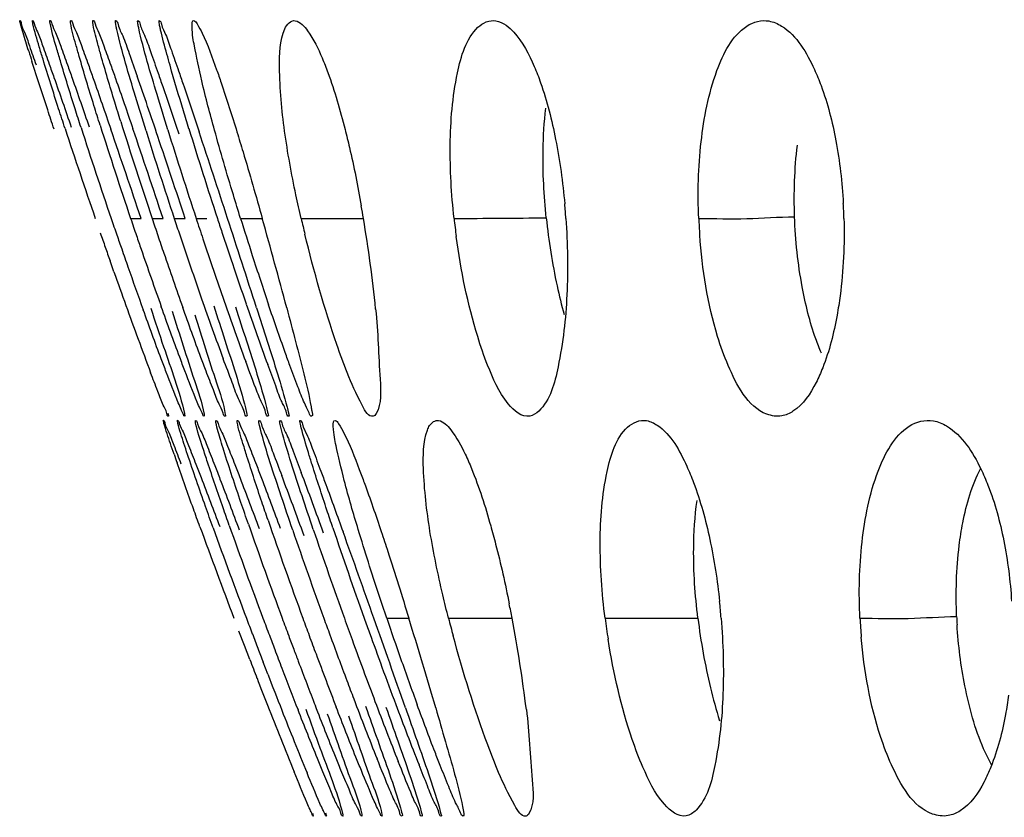
# Model space of a CAD drawing. Units: millimetres. Extents: x 47 to 717, y 205 to 506.
# Drawn here: x 57 to 61, y 269 to 272 of the extents above; entities that cross this region are included whole.
import ezdxf

# ---------------------------------------------------------------- set-up
doc = ezdxf.new("R2010")
doc.units = ezdxf.units.MM
doc.header["$LTSCALE"] = 46.255
doc.layers.add('IT83-BACK-MAINBODY_SOLIDLINE', color=7, linetype='CONTINUOUS')

msp = doc.modelspace()

# ---------------------------------------------------------------- linework, layer by layer
at = {"layer": 'IT83-BACK-MAINBODY_SOLIDLINE', "color": 7, "linetype": 'Continuous'}
for p, q in [((57.1145, 271.7249), (57.113, 271.7307)), ((57.504, 271.0369), (57.5409, 271.0369)), ((57.5799, 271.0369), (57.6186, 271.0369)), ((57.6583, 271.0369), (57.6969, 271.0369)), ((57.7358, 271.0369), (57.7732, 271.0369)), ((57.8929, 271.0369), (57.9696, 271.0369)), ((58.1071, 271.0369), (58.3275, 271.0369)), ((57.4449, 270.8477), (57.4312, 270.8868)), ((57.9598, 270.3049), (57.9578, 270.3146)), ((57.9632, 270.2913), (57.9598, 270.3049)), ((58.1075, 270.2962), (58.1044, 270.3093)), ((58.41, 269.6226), (58.4881, 269.6226)), ((58.6285, 269.6226), (58.8532, 269.6226)), ((59.1823, 269.6226), (59.5105, 269.6226)), ((57.9062, 269.5265), (57.887, 269.5766)), ((57.9255, 269.4762), (57.9062, 269.5265)), ((57.989, 269.4249), (57.9726, 269.4674))]:
    msp.add_line(p, q, dxfattribs=at)
for centre, radius, start, end in [((66.6343, 274.6108), 9.9484, 197.44565, 197.66605), ((38.4239, 264.8938), 20.2266, 18.54325, 19.1822), ((74.2524, 276.6187), 17.5821, 197.33389, 198.51003), ((79.3666, 278.6024), 23.2528, 198.16166, 198.98756), ((76.2738, 277.464), 19.9048, 197.86349, 198.83806), ((74.7786, 276.875), 18.2345, 197.58408, 198.67339), ((6.1724, 253.7961), 54.1846, 18.55325, 18.90576), ((10.299, 255.2964), 49.869, 18.39927, 18.7839), ((73.9229, 276.4433), 17.1397, 197.29887, 198.38699), ((75.1116, 276.7652), 18.2957, 197.21642, 198.24595), ((75.7917, 276.925), 18.9203, 197.12286, 198.13186), ((4.2129, 253.6004), 56.3971, 18.00937, 18.33756), ((7.8316, 254.5689), 52.5142, 18.27581, 18.60864), ((53.6226, 270.2499), 4.7703, 9.4955, 10.0369), ((56.6057, 270.8693), 2.4436, 3.9322, 5.1384), ((58.1807, 270.9888), 1.847, 1.4919, 3.1492), ((77.6717, 277.9384), 21.381, 198.83177, 198.99661), ((76.1325, 277.3298), 19.6627, 198.66546, 198.85271), ((75.3164, 276.9723), 18.7033, 198.50241, 198.69833), ((75.4042, 276.9265), 18.6978, 198.36017, 198.54907), ((75.9412, 277.0371), 19.1688, 198.24131, 198.46896), ((76.5126, 277.1595), 19.6784, 198.12757, 198.27668), ((-7.6259, 249.6753), 68.8695, 17.793553, 18.06978), ((70.1677, 274.854), 12.8546, 197.27437, 197.88618), ((35.5964, 264.7509), 23.2395, 14.88545, 15.69332), ((62.6839, 272.0943), 4.6973, 193.0095, 193.7107), ((53.3112, 270.199), 5.0858, 5.8396, 9.4819), ((61.1426, 271.3087), 2.5094, 186.2194, 187.6912), ((61.2076, 271.2701), 2.2454, 185.9196, 192.1344), ((61.4441, 271.1183), 1.9324, 182.4166, 184.151), ((80.6825, 279.0521), 24.6434, 199.10711, 199.2308), ((77.3972, 277.8433), 21.0904, 198.9949, 199.13826), ((75.9225, 277.2575), 19.4406, 198.85112, 199.00069), ((75.4469, 277.0163), 18.8411, 198.69796, 198.8987), ((74.7362, 276.6989), 17.992, 198.53873, 199.29832), ((75.8812, 277.0165), 19.1053, 198.46752, 198.81978), ((76.5993, 277.1879), 19.7697, 198.27596, 198.61595), ((80.0877, 278.8449), 24.0136, 199.23147, 199.35374), ((77.0206, 277.7129), 20.6919, 199.13905, 199.32457), ((74.5007, 276.764), 17.9356, 198.98879, 199.67802), ((74.0532, 276.5356), 17.3668, 198.88764, 199.55656), ((70.2656, 274.8834), 12.9568, 197.87668, 198.69054), ((75.6416, 277.2269), 19.2297, 199.31798, 199.79893), ((74.3609, 276.4973), 17.4988, 198.81649, 199.19433), ((74.9815, 276.6408), 18.0619, 198.60954, 199.08799), ((78.671, 278.3431), 22.5106, 199.44914, 199.76928), ((60.8551, 271.1939), 1.8847, 192.1235, 195.2826), ((69.5277, 274.8633), 12.4696, 199.24738, 200.2839), ((71.5767, 275.7726), 14.9649, 199.69468, 200.66666), ((69.5423, 274.8057), 12.3919, 199.13261, 200.17972), ((69.4868, 274.7243), 12.2425, 199.0217, 200.08558), ((66.4528, 273.2355), 9.3033, 199.02281, 199.22345), ((37.0655, 262.2297), 22.4108, 20.05276, 20.63492), ((37.8981, 262.5788), 21.577, 19.9018, 20.50905), ((76.8043, 276.6508), 20.101, 199.47027, 200.46559), ((75.7286, 276.1587), 18.8575, 199.20483, 200.27952), ((75.4278, 275.958), 18.4374, 198.95304, 200.09711), ((83.6005, 279.3842), 27.5204, 200.05725, 200.77521), ((79.0936, 277.5999), 22.6325, 199.7752, 200.63834), ((75.2051, 275.8004), 18.1044, 198.90671, 199.95185), ((76.4721, 276.1749), 19.3549, 198.80183, 199.78734), ((77.2012, 276.3601), 20.0375, 198.68069, 199.64824), ((-3.1181, 247.8714), 65.2166, 19.482744, 19.767487), ((54.1785, 268.7363), 4.758, 10.7366, 11.3548), ((57.2322, 269.4314), 2.3683, 4.6308, 6.0639), ((80.5864, 278.1598), 24.2269, 200.63307, 200.77289), ((78.3047, 277.208), 21.7014, 200.45862, 200.62883), ((76.9576, 276.6098), 20.1666, 200.27148, 200.45892), ((76.5886, 276.3798), 19.6724, 200.0893, 200.27844), ((76.8023, 276.3706), 19.8003, 199.92564, 200.10617), ((77.4055, 276.5089), 20.3463, 199.78266, 200.00829), ((78.0077, 276.6464), 20.8932, 199.64393, 199.79435), ((-32.8997, 237.2378), 96.8395, 19.33838, 19.537148), ((70.6795, 273.7713), 12.952, 198.68197, 199.34808), ((36.1183, 262.7592), 23.3991, 16.24578, 17.05701), ((63.1948, 270.7913), 4.7135, 194.3557, 195.1329), ((53.8495, 268.6752), 5.0926, 7.0408, 10.7215), ((61.5598, 269.924), 2.3965, 187.2242, 189.0273), ((61.6761, 269.8866), 2.1816, 186.9489, 193.5151), ((61.9254, 269.7141), 1.8439, 182.8436, 184.926), ((62.0641, 269.6987), 1.6399, 182.459, 183.4714), ((80.3819, 278.0815), 24.0078, 200.77134, 200.90205), ((76.648, 276.313), 19.6356, 200.10321, 200.60711), ((78.0811, 276.6725), 20.9712, 199.79343, 200.14534), ((77.9909, 277.0892), 21.3659, 200.62723, 200.77087), ((77.4498, 276.7929), 20.6918, 200.45781, 200.59989), ((76.7394, 276.4354), 19.8332, 200.27808, 200.48018), ((77.3193, 276.4769), 20.2544, 200.00659, 200.3712), ((79.9262, 277.9077), 23.5202, 200.90274, 201.03002), ((77.7025, 276.9801), 21.0576, 200.77156, 200.96494), ((76.8548, 276.5691), 20.0561, 200.59947, 200.72847), ((75.3467, 275.9119), 18.3453, 200.4703, 201.09815), ((84.2586, 279.6296), 28.2228, 201.08541, 201.22847), ((75.4409, 276.0328), 18.544, 200.7248, 201.24683), ((70.8052, 273.8132), 13.0844, 199.33867, 200.10067), ((78.3134, 277.2825), 21.7904, 201.13687, 201.49617), ((76.3047, 276.4423), 19.5599, 200.95897, 201.42202), ((75.7312, 275.8865), 18.56, 200.36919, 200.69143), ((76.365, 276.0412), 19.1426, 200.14037, 200.56216), ((82.6234, 278.9938), 26.4682, 201.22733, 201.44962), ((75.0581, 275.7156), 17.9372, 200.60823, 200.82958), ((61.301, 269.7952), 1.7955, 193.4787, 197.3349), ((70.8128, 274.0867), 13.3902, 200.77474, 201.75002), ((70.8649, 274.0341), 13.3531, 200.63374, 201.6151), ((75.4057, 276.139), 18.7065, 201.39539, 202.17425), ((71.4246, 274.5503), 14.3797, 201.42507, 202.37975), ((70.7623, 273.9241), 13.1533, 200.49962, 201.4986)]:
    msp.add_arc(centre, radius, start, end, dxfattribs=at)
for points, knots in [([(57.113, 271.7307), (57.1126, 271.7323), (57.1126, 271.7334), (57.1116, 271.7369), (57.1121, 271.7369)], [0, 0, 0, 0, 0.761184, 1, 1, 1, 1]), ([(57.1121, 271.7369), (57.116, 271.7362), (57.1174, 271.7162), (57.1323, 271.6918), (57.1476, 271.6401), (57.1617, 271.6027), (57.1694, 271.5806)], [0, 0, 0, 0, 0.071178, 0.266829, 0.578252, 1, 1, 1, 1]), ([(57.1436, 271.6282), (57.1401, 271.6392), (57.1302, 271.6713), (57.1202, 271.7035), (57.1145, 271.7249)], [0, 0, 0, 0, 0.341781, 1, 1, 1, 1]), ([(57.1565, 271.7359), (57.1565, 271.7362), (57.1565, 271.7366), (57.1568, 271.7369), (57.157, 271.7369)], [0, 0, 0, 0, 0.676596, 1, 1, 1, 1]), ([(57.1583, 271.7255), (57.1578, 271.7277), (57.1571, 271.7311), (57.1565, 271.7347), (57.1565, 271.7359)], [0, 0, 0, 0, 0.642458, 1, 1, 1, 1]), ([(57.157, 271.7369), (57.1609, 271.7362), (57.1637, 271.717), (57.1782, 271.6926), (57.1942, 271.6419), (57.2083, 271.6049), (57.216, 271.583)], [0, 0, 0, 0, 0.072859, 0.267883, 0.577621, 1, 1, 1, 1]), ([(57.1941, 271.6001), (57.1896, 271.6147), (57.1772, 271.6564), (57.1644, 271.698), (57.1583, 271.7255)], [0, 0, 0, 0, 0.351582, 1, 1, 1, 1]), ([(57.2192, 271.7275), (57.2188, 271.7293), (57.2184, 271.7321), (57.2181, 271.735), (57.2183, 271.736)], [0, 0, 0, 0, 0.635738, 1, 1, 1, 1]), ([(57.2183, 271.736), (57.2183, 271.7362), (57.2184, 271.7367), (57.2188, 271.7369), (57.2189, 271.7369)], [0, 0, 0, 0, 0.629864, 1, 1, 1, 1]), ([(57.2189, 271.7369), (57.2232, 271.7362), (57.2269, 271.7164), (57.2417, 271.6909), (57.2585, 271.6396), (57.2728, 271.6022), (57.2807, 271.5802)], [0, 0, 0, 0, 0.076851, 0.275593, 0.585219, 1, 1, 1, 1]), ([(57.2554, 271.5938), (57.2506, 271.6098), (57.238, 271.6542), (57.2244, 271.6985), (57.2192, 271.7275)], [0, 0, 0, 0, 0.361858, 1, 1, 1, 1]), ([(57.2918, 271.7285), (57.2915, 271.7306), (57.2909, 271.7325), (57.2914, 271.737), (57.2921, 271.7368)], [0, 0, 0, 0, 0.752395, 1, 1, 1, 1]), ([(57.3222, 271.6097), (57.3181, 271.6239), (57.3074, 271.6633), (57.2956, 271.7027), (57.2918, 271.7285)], [0, 0, 0, 0, 0.362917, 1, 1, 1, 1]), ([(57.2921, 271.7368), (57.2965, 271.7361), (57.3007, 271.7162), (57.3156, 271.6903), (57.3327, 271.6392), (57.3468, 271.6019), (57.3546, 271.5801)], [0, 0, 0, 0, 0.079415, 0.280612, 0.589616, 1, 1, 1, 1]), ([(57.3703, 271.7305), (57.3702, 271.7322), (57.3697, 271.7338), (57.3705, 271.737), (57.3711, 271.7369)], [0, 0, 0, 0, 0.741823, 1, 1, 1, 1]), ([(57.3985, 271.6159), (57.3945, 271.6302), (57.3846, 271.6682), (57.373, 271.7062), (57.3703, 271.7305)], [0, 0, 0, 0, 0.377077, 1, 1, 1, 1]), ([(57.3711, 271.7369), (57.3755, 271.7361), (57.3799, 271.7162), (57.3948, 271.6899), (57.412, 271.6386), (57.4261, 271.6011), (57.4339, 271.5794)], [0, 0, 0, 0, 0.078924, 0.280873, 0.592833, 1, 1, 1, 1]), ([(57.4503, 271.7341), (57.4503, 271.7348), (57.4501, 271.7358), (57.451, 271.7369), (57.4513, 271.7368)], [0, 0, 0, 0, 0.69778, 1, 1, 1, 1]), ([(57.4512, 271.7255), (57.4509, 271.7272), (57.4505, 271.73), (57.4503, 271.7329), (57.4503, 271.7341)], [0, 0, 0, 0, 0.586709, 1, 1, 1, 1]), ([(57.4552, 271.7057), (57.4544, 271.7094), (57.4529, 271.716), (57.4517, 271.7226), (57.4512, 271.7255)], [0, 0, 0, 0, 0.568219, 1, 1, 1, 1]), ([(57.4513, 271.7368), (57.4568, 271.7359), (57.4615, 271.7103), (57.4801, 271.6777), (57.5007, 271.6134), (57.5181, 271.5667), (57.5275, 271.5397)], [0, 0, 0, 0, 0.0793, 0.28324, 0.594439, 1, 1, 1, 1]), ([(57.5287, 271.734), (57.5287, 271.7348), (57.5285, 271.7358), (57.5294, 271.7369), (57.5297, 271.7368)], [0, 0, 0, 0, 0.702287, 1, 1, 1, 1]), ([(57.5325, 271.7112), (57.5315, 271.716), (57.53, 271.7235), (57.5288, 271.7312), (57.5287, 271.734)], [0, 0, 0, 0, 0.633485, 1, 1, 1, 1]), ([(57.5297, 271.7368), (57.5349, 271.7359), (57.5392, 271.7118), (57.5568, 271.6809), (57.5762, 271.6201), (57.5925, 271.576), (57.6013, 271.5504)], [0, 0, 0, 0, 0.079331, 0.283022, 0.594469, 1, 1, 1, 1]), ([(57.6057, 271.7245), (57.6051, 271.7276), (57.6045, 271.7301), (57.6044, 271.737), (57.6054, 271.7368)], [0, 0, 0, 0, 0.760865, 1, 1, 1, 1]), ([(57.6054, 271.7368), (57.6103, 271.736), (57.6145, 271.713), (57.6312, 271.6836), (57.6497, 271.6254), (57.6653, 271.5831), (57.6738, 271.5586)], [0, 0, 0, 0, 0.078804, 0.281614, 0.5931, 1, 1, 1, 1]), ([(57.6101, 271.7034), (57.6092, 271.7074), (57.6076, 271.7144), (57.6062, 271.7214), (57.6057, 271.7245)], [0, 0, 0, 0, 0.568184, 1, 1, 1, 1]), ([(57.8009, 271.3491), (57.785, 271.407), (57.7593, 271.5016), (57.7316, 271.6362), (57.7213, 271.6886), (57.7208, 271.738), (57.7279, 271.7368)], [0, 0, 0, 0, 0.452922, 0.769465, 0.946115, 1, 1, 1, 1]), ([(57.7279, 271.7368), (57.7334, 271.7358), (57.744, 271.7178), (57.7727, 271.6644), (57.7928, 271.6067), (57.8082, 271.5631)], [0, 0, 0, 0, 0.087404, 0.280585, 1, 1, 1, 1]), ([(58.086, 271.7364), (58.1048, 271.7331), (58.1444, 271.6853), (58.1671, 271.6379), (58.1813, 271.6047)], [0, 0, 0, 0, 0.344911, 1, 1, 1, 1]), ([(59.7619, 271.7353), (59.7778, 271.7325), (59.853, 271.6988), (59.8957, 271.6223), (59.9225, 271.5642)], [0, 0, 0, 0, 0.200686, 1, 1, 1, 1]), ([(57.5585, 271.3467), (57.5459, 271.3872), (57.5099, 271.5063), (57.4733, 271.6256), (57.4552, 271.7057)], [0, 0, 0, 0, 0.340512, 1, 1, 1, 1]), ([(57.6356, 271.35), (57.6228, 271.3916), (57.5869, 271.5115), (57.5498, 271.6314), (57.5325, 271.7112)], [0, 0, 0, 0, 0.347708, 1, 1, 1, 1]), ([(57.6434, 271.5785), (57.6397, 271.5917), (57.628, 271.6332), (57.6167, 271.6748), (57.6101, 271.7034)], [0, 0, 0, 0, 0.318421, 1, 1, 1, 1]), ([(58.0487, 271.3456), (58.0383, 271.4205), (58.0281, 271.5398), (58.0311, 271.6659), (58.0494, 271.7079)], [0, 0, 0, 0, 0.62233, 1, 1, 1, 1]), ([(58.6345, 271.2968), (58.6355, 271.3821), (58.6469, 271.5229), (58.6901, 271.6718), (58.7324, 271.713)], [0, 0, 0, 0, 0.590967, 1, 1, 1, 1]), ([(58.8319, 271.7201), (58.8418, 271.7131), (58.8854, 271.6721), (58.913, 271.6176), (58.9317, 271.5743)], [0, 0, 0, 0, 0.204644, 1, 1, 1, 1]), ([(59.522, 271.3076), (59.5316, 271.3932), (59.559, 271.5375), (59.6311, 271.6823), (59.6838, 271.7173)], [0, 0, 0, 0, 0.576707, 1, 1, 1, 1]), ([(57.2331, 271.353), (57.2256, 271.3755), (57.1993, 271.455), (57.1733, 271.5346), (57.1551, 271.5918)], [0, 0, 0, 0, 0.283706, 1, 1, 1, 1]), ([(57.2723, 271.3546), (57.2646, 271.378), (57.238, 271.4597), (57.212, 271.5415), (57.1941, 271.6001)], [0, 0, 0, 0, 0.286872, 1, 1, 1, 1]), ([(57.216, 271.583), (57.2216, 271.5673), (57.2478, 271.4931), (57.2735, 271.4189), (57.2938, 271.3603)], [0, 0, 0, 0, 0.212568, 1, 1, 1, 1]), ([(57.3287, 271.3582), (57.3216, 271.3803), (57.2966, 271.4587), (57.2722, 271.5372), (57.2554, 271.5938)], [0, 0, 0, 0, 0.282606, 1, 1, 1, 1]), ([(57.3961, 271.3663), (57.3888, 271.3895), (57.3634, 271.4704), (57.3388, 271.5515), (57.3222, 271.6097)], [0, 0, 0, 0, 0.286695, 1, 1, 1, 1]), ([(57.4688, 271.3803), (57.4617, 271.403), (57.4376, 271.4813), (57.4142, 271.5599), (57.3985, 271.6159)], [0, 0, 0, 0, 0.290361, 1, 1, 1, 1]), ([(58.1813, 271.6047), (58.1886, 271.5876), (58.2209, 271.505), (58.2454, 271.4197), (58.2626, 271.3519)], [0, 0, 0, 0, 0.210486, 1, 1, 1, 1]), ([(57.2807, 271.5802), (57.2862, 271.5646), (57.3121, 271.4916), (57.3375, 271.4184), (57.3573, 271.3609)], [0, 0, 0, 0, 0.214388, 1, 1, 1, 1]), ([(57.3546, 271.5801), (57.3604, 271.5639), (57.3872, 271.4882), (57.4134, 271.4123), (57.4339, 271.3526)], [0, 0, 0, 0, 0.214116, 1, 1, 1, 1]), ([(57.4339, 271.5794), (57.4395, 271.5635), (57.4659, 271.4885), (57.4917, 271.4134), (57.5119, 271.3542)], [0, 0, 0, 0, 0.212526, 1, 1, 1, 1]), ([(57.6013, 271.5504), (57.6067, 271.5349), (57.6313, 271.4635), (57.6555, 271.3918), (57.6742, 271.3357)], [0, 0, 0, 0, 0.2173, 1, 1, 1, 1]), ([(57.71, 271.3544), (57.7035, 271.3754), (57.6808, 271.45), (57.6587, 271.5247), (57.6434, 271.5785)], [0, 0, 0, 0, 0.282431, 1, 1, 1, 1]), ([(57.6738, 271.5586), (57.6791, 271.5432), (57.7035, 271.4717), (57.7275, 271.4001), (57.7462, 271.3438)], [0, 0, 0, 0, 0.215432, 1, 1, 1, 1]), ([(57.8082, 271.5631), (57.8137, 271.5476), (57.8389, 271.4746), (57.8623, 271.401), (57.8801, 271.343)], [0, 0, 0, 0, 0.213675, 1, 1, 1, 1]), ([(58.9317, 271.5743), (58.9399, 271.5554), (58.9721, 271.4717), (58.994, 271.3843), (59.0073, 271.3165)], [0, 0, 0, 0, 0.229303, 1, 1, 1, 1]), ([(59.9225, 271.5642), (59.9312, 271.5453), (59.9645, 271.4638), (59.9862, 271.3779), (59.9986, 271.3118)], [0, 0, 0, 0, 0.23595, 1, 1, 1, 1]), ([(57.8929, 271.0369), (57.8843, 271.0646), (57.8524, 271.1683), (57.822, 271.2725), (57.8009, 271.3491)], [0, 0, 0, 0, 0.267775, 1, 1, 1, 1]), ([(57.8801, 271.343), (57.8873, 271.3195), (57.9181, 271.2177), (57.9475, 271.1155), (57.9696, 271.0369)], [0, 0, 0, 0, 0.231558, 1, 1, 1, 1]), ([(58.1071, 271.0369), (58.1007, 271.0645), (58.0781, 271.1668), (58.0592, 271.27), (58.0487, 271.3456)], [0, 0, 0, 0, 0.27095, 1, 1, 1, 1]), ([(58.2626, 271.3519), (58.2679, 271.3307), (58.2896, 271.2411), (58.3076, 271.1506), (58.3199, 271.0813)], [0, 0, 0, 0, 0.23662, 1, 1, 1, 1]), ([(59.5134, 271.0369), (59.57, 271.0369), (59.6831, 271.0326), (59.796, 271.0426), (59.8525, 271.0425)], [0, 0, 0, 0, 0.5001, 1, 1, 1, 1]), ([(58.2697, 270.4917), (58.2569, 270.5244), (58.199, 270.6849), (58.1524, 270.8494), (58.1204, 270.9809)], [0, 0, 0, 0, 0.206257, 1, 1, 1, 1]), ([(58.7669, 270.5177), (58.7537, 270.5508), (58.703, 270.6989), (58.6719, 270.8533), (58.6558, 270.9729)], [0, 0, 0, 0, 0.22825, 1, 1, 1, 1]), ([(59.6177, 270.517), (59.6032, 270.5503), (59.5503, 270.6994), (59.5256, 270.8573), (59.5168, 270.9785)], [0, 0, 0, 0, 0.23033, 1, 1, 1, 1]), ([(59.9473, 270.5606), (59.9401, 270.5772), (59.9107, 270.6531), (59.891, 270.7325), (59.8795, 270.7946)], [0, 0, 0, 0, 0.223511, 1, 1, 1, 1]), ([(59.0471, 270.767), (59.0432, 270.6815), (59.027, 270.5437), (58.9887, 270.3948), (58.9478, 270.3552)], [0, 0, 0, 0, 0.600656, 1, 1, 1, 1]), ([(60.0134, 270.7634), (60.0104, 270.7405), (59.997, 270.654), (59.9756, 270.5684), (59.9521, 270.5085)], [0, 0, 0, 0, 0.264235, 1, 1, 1, 1]), ([(57.6301, 270.4927), (57.6241, 270.5084), (57.5964, 270.5818), (57.5694, 270.6554), (57.5486, 270.7134)], [0, 0, 0, 0, 0.214417, 1, 1, 1, 1]), ([(57.5753, 270.719), (57.5905, 270.6736), (57.6304, 270.5498), (57.6762, 270.4275), (57.6943, 270.3473)], [0, 0, 0, 0, 0.368283, 1, 1, 1, 1]), ([(57.6961, 270.4973), (57.6899, 270.5134), (57.6615, 270.5889), (57.6339, 270.6647), (57.6125, 270.7244)], [0, 0, 0, 0, 0.213686, 1, 1, 1, 1]), ([(57.7708, 270.4969), (57.7647, 270.5128), (57.7366, 270.5877), (57.7094, 270.663), (57.6883, 270.7223)], [0, 0, 0, 0, 0.212711, 1, 1, 1, 1]), ([(57.7983, 270.7276), (57.8114, 270.6871), (57.8496, 270.567), (57.8895, 270.4472), (57.9102, 270.3664)], [0, 0, 0, 0, 0.337981, 1, 1, 1, 1]), ([(57.8751, 270.724), (57.8879, 270.6841), (57.9255, 270.5657), (57.9643, 270.4475), (57.9849, 270.3678)], [0, 0, 0, 0, 0.337617, 1, 1, 1, 1]), ([(57.9491, 270.721), (57.9618, 270.6816), (57.9987, 270.5648), (58.0367, 270.4482), (58.0572, 270.3698)], [0, 0, 0, 0, 0.337681, 1, 1, 1, 1]), ([(58.0675, 270.5163), (58.0618, 270.5317), (58.036, 270.6031), (58.0112, 270.6749), (57.9921, 270.7313)], [0, 0, 0, 0, 0.216303, 1, 1, 1, 1]), ([(58.056, 270.7208), (58.0666, 270.681), (58.0966, 270.5647), (58.1284, 270.4486), (58.1423, 270.3709)], [0, 0, 0, 0, 0.342925, 1, 1, 1, 1]), ([(58.3706, 270.7165), (58.379, 270.634), (58.3822, 270.5146), (58.3923, 270.3824), (58.3729, 270.3466)], [0, 0, 0, 0, 0.670568, 1, 1, 1, 1]), ([(57.6505, 270.7083), (57.6773, 270.6269), (57.7146, 270.5059), (57.7562, 270.3854), (57.7637, 270.3449)], [0, 0, 0, 0, 0.675825, 1, 1, 1, 1]), ([(57.7311, 270.6958), (57.7572, 270.6158), (57.792, 270.4984), (57.8331, 270.3815), (57.8389, 270.3431)], [0, 0, 0, 0, 0.684023, 1, 1, 1, 1]), ([(57.9151, 270.3369), (57.9096, 270.3359), (57.904, 270.3659), (57.8842, 270.3956), (57.861, 270.4644), (57.8418, 270.5123), (57.8314, 270.5405)], [0, 0, 0, 0, 0.074967, 0.278502, 0.591186, 1, 1, 1, 1]), ([(57.9629, 270.395), (57.9592, 270.4042), (57.9414, 270.4493), (57.9244, 270.4947), (57.911, 270.5309)], [0, 0, 0, 0, 0.203693, 1, 1, 1, 1]), ([(58.0632, 270.3369), (58.0583, 270.336), (58.0534, 270.3631), (58.0357, 270.3898), (58.0151, 270.4516), (57.9981, 270.4947), (57.9888, 270.52)], [0, 0, 0, 0, 0.07529, 0.278584, 0.591892, 1, 1, 1, 1]), ([(58.1441, 270.3369), (58.1392, 270.336), (58.1315, 270.3605), (58.1151, 270.388), (58.0934, 270.4481), (58.0767, 270.4911), (58.0675, 270.5163)], [0, 0, 0, 0, 0.076324, 0.276437, 0.588364, 1, 1, 1, 1]), ([(58.9161, 270.3376), (58.8873, 270.3325), (58.8134, 270.399), (58.786, 270.4697), (58.7669, 270.5177)], [0, 0, 0, 0, 0.361716, 1, 1, 1, 1]), ([(59.8072, 270.3383), (59.7898, 270.3352), (59.6943, 270.3507), (59.647, 270.4496), (59.6177, 270.517)], [0, 0, 0, 0, 0.193566, 1, 1, 1, 1]), ([(59.9521, 270.5085), (59.9451, 270.4908), (59.92, 270.4341), (59.8834, 270.3783), (59.8469, 270.3546)], [0, 0, 0, 0, 0.303833, 1, 1, 1, 1]), ([(57.6377, 270.3368), (57.6339, 270.3362), (57.6306, 270.3582), (57.6155, 270.3797), (57.5981, 270.4323), (57.583, 270.469), (57.5747, 270.491)], [0, 0, 0, 0, 0.069357, 0.26448, 0.576861, 1, 1, 1, 1]), ([(57.6824, 270.3615), (57.6791, 270.369), (57.6608, 270.4124), (57.6439, 270.4564), (57.6301, 270.4927)], [0, 0, 0, 0, 0.175027, 1, 1, 1, 1]), ([(57.7497, 270.3632), (57.7462, 270.371), (57.7275, 270.4154), (57.7101, 270.4603), (57.6961, 270.4973)], [0, 0, 0, 0, 0.17846, 1, 1, 1, 1]), ([(57.8386, 270.3369), (57.8344, 270.3361), (57.8293, 270.359), (57.8137, 270.3825), (57.7947, 270.4366), (57.7792, 270.4746), (57.7708, 270.4969)], [0, 0, 0, 0, 0.073706, 0.274663, 0.588472, 1, 1, 1, 1]), ([(58.3622, 270.337), (58.3447, 270.3339), (58.3065, 270.4069), (58.2855, 270.4515), (58.2697, 270.4917)], [0, 0, 0, 0, 0.292, 1, 1, 1, 1]), ([(57.9102, 270.3664), (57.9121, 270.3591), (57.9121, 270.3525), (57.9175, 270.3373), (57.9151, 270.3369)], [0, 0, 0, 0, 0.752503, 1, 1, 1, 1]), ([(57.9903, 270.3369), (57.9846, 270.3359), (57.9792, 270.368), (57.9688, 270.3805), (57.9629, 270.395)], [0, 0, 0, 0, 0.270022, 1, 1, 1, 1]), ([(57.9849, 270.3678), (57.9869, 270.3602), (57.9868, 270.3533), (57.9928, 270.3373), (57.9903, 270.3369)], [0, 0, 0, 0, 0.754602, 1, 1, 1, 1]), ([(58.0572, 270.3698), (58.0594, 270.3616), (58.0592, 270.3543), (58.0659, 270.3373), (58.0632, 270.3369)], [0, 0, 0, 0, 0.756806, 1, 1, 1, 1]), ([(58.1423, 270.3709), (58.1432, 270.3659), (58.1434, 270.3568), (58.1504, 270.338), (58.1441, 270.3369)], [0, 0, 0, 0, 0.442943, 1, 1, 1, 1]), ([(57.6357, 270.3484), (57.6362, 270.3466), (57.6369, 270.3437), (57.6376, 270.3407), (57.6378, 270.3395)], [0, 0, 0, 0, 0.592091, 1, 1, 1, 1]), ([(57.6378, 270.3395), (57.6379, 270.3388), (57.638, 270.3381), (57.6379, 270.3369), (57.6377, 270.3368)], [0, 0, 0, 0, 0.720974, 1, 1, 1, 1]), ([(57.6953, 270.3369), (57.6929, 270.3364), (57.6896, 270.3496), (57.6851, 270.3552), (57.6824, 270.3615)], [0, 0, 0, 0, 0.268077, 1, 1, 1, 1]), ([(57.6943, 270.3473), (57.6949, 270.3447), (57.6951, 270.3423), (57.6962, 270.337), (57.6953, 270.3369)], [0, 0, 0, 0, 0.742336, 1, 1, 1, 1]), ([(57.7639, 270.3369), (57.7613, 270.3364), (57.7574, 270.3504), (57.7527, 270.3565), (57.7497, 270.3632)], [0, 0, 0, 0, 0.272757, 1, 1, 1, 1]), ([(57.7637, 270.3449), (57.7641, 270.3429), (57.7644, 270.341), (57.7647, 270.337), (57.7639, 270.3369)], [0, 0, 0, 0, 0.734392, 1, 1, 1, 1]), ([(57.8389, 270.3431), (57.8391, 270.3416), (57.8394, 270.3399), (57.8392, 270.337), (57.8386, 270.3369)], [0, 0, 0, 0, 0.723791, 1, 1, 1, 1]), ([(58.3729, 270.3466), (58.3716, 270.3441), (58.3688, 270.3399), (58.3643, 270.3374), (58.3622, 270.337)], [0, 0, 0, 0, 0.562464, 1, 1, 1, 1]), ([(57.622, 270.3114), (57.6212, 270.3142), (57.6211, 270.3161), (57.6188, 270.3228), (57.6197, 270.3227)], [0, 0, 0, 0, 0.765208, 1, 1, 1, 1]), ([(57.6197, 270.3227), (57.6236, 270.322), (57.6261, 270.3026), (57.6415, 270.2785), (57.6585, 270.2278), (57.6737, 270.1909), (57.6821, 270.1691)], [0, 0, 0, 0, 0.071424, 0.266534, 0.577628, 1, 1, 1, 1]), ([(57.6576, 270.2031), (57.6533, 270.2156), (57.6411, 270.2516), (57.6287, 270.2876), (57.622, 270.3114)], [0, 0, 0, 0, 0.348674, 1, 1, 1, 1]), ([(57.6695, 270.3204), (57.6694, 270.321), (57.6692, 270.3217), (57.6697, 270.3227), (57.6699, 270.3227)], [0, 0, 0, 0, 0.727491, 1, 1, 1, 1]), ([(57.6712, 270.3119), (57.6708, 270.3136), (57.6701, 270.3164), (57.6696, 270.3193), (57.6695, 270.3204)], [0, 0, 0, 0, 0.597479, 1, 1, 1, 1]), ([(57.6699, 270.3227), (57.674, 270.3219), (57.6776, 270.3025), (57.6931, 270.2775), (57.711, 270.2267), (57.7263, 270.1897), (57.7347, 270.1679)], [0, 0, 0, 0, 0.074967, 0.272488, 0.58267, 1, 1, 1, 1]), ([(57.7054, 270.2022), (57.7011, 270.215), (57.6893, 270.2514), (57.6771, 270.2878), (57.6712, 270.3119)], [0, 0, 0, 0, 0.351757, 1, 1, 1, 1]), ([(57.733, 270.321), (57.733, 270.3214), (57.7329, 270.3221), (57.7334, 270.3227), (57.7336, 270.3226)], [0, 0, 0, 0, 0.680793, 1, 1, 1, 1]), ([(57.7339, 270.3143), (57.7337, 270.3156), (57.7333, 270.3178), (57.733, 270.3201), (57.733, 270.321)], [0, 0, 0, 0, 0.60095, 1, 1, 1, 1]), ([(57.7336, 270.3226), (57.7383, 270.3218), (57.7426, 270.3008), (57.7588, 270.2744), (57.7775, 270.2224), (57.793, 270.1848), (57.8015, 270.1629)], [0, 0, 0, 0, 0.081524, 0.286282, 0.593854, 1, 1, 1, 1]), ([(57.7762, 270.1746), (57.7706, 270.1915), (57.7559, 270.2378), (57.74, 270.2841), (57.7339, 270.3143)], [0, 0, 0, 0, 0.36642, 1, 1, 1, 1]), ([(57.8057, 270.3147), (57.8055, 270.3161), (57.8052, 270.3183), (57.805, 270.3206), (57.8051, 270.3215)], [0, 0, 0, 0, 0.614575, 1, 1, 1, 1]), ([(57.8051, 270.3215), (57.8051, 270.3218), (57.8051, 270.3223), (57.8056, 270.3227), (57.8058, 270.3226)], [0, 0, 0, 0, 0.63732, 1, 1, 1, 1]), ([(57.8338, 270.2154), (57.8301, 270.2272), (57.8202, 270.2601), (57.8096, 270.293), (57.8057, 270.3147)], [0, 0, 0, 0, 0.359602, 1, 1, 1, 1]), ([(57.8058, 270.3226), (57.8103, 270.3218), (57.8149, 270.3019), (57.8305, 270.2761), (57.8489, 270.2253), (57.8641, 270.1883), (57.8725, 270.1668)], [0, 0, 0, 0, 0.080057, 0.282595, 0.591619, 1, 1, 1, 1]), ([(57.8813, 270.3167), (57.8811, 270.3183), (57.8806, 270.3197), (57.8813, 270.3227), (57.8818, 270.3226)], [0, 0, 0, 0, 0.745865, 1, 1, 1, 1]), ([(57.9156, 270.1949), (57.9108, 270.2102), (57.8989, 270.2506), (57.885, 270.2908), (57.8813, 270.3167)], [0, 0, 0, 0, 0.379959, 1, 1, 1, 1]), ([(57.8818, 270.3226), (57.8863, 270.3219), (57.8909, 270.3018), (57.9068, 270.2756), (57.9252, 270.2243), (57.9405, 270.1868), (57.9488, 270.1652)], [0, 0, 0, 0, 0.079204, 0.281994, 0.594255, 1, 1, 1, 1]), ([(57.9578, 270.3146), (57.9574, 270.3167), (57.9568, 270.3184), (57.9573, 270.3228), (57.9579, 270.3226)], [0, 0, 0, 0, 0.755571, 1, 1, 1, 1]), ([(57.9579, 270.3226), (57.9635, 270.3217), (57.9685, 270.2962), (57.988, 270.2639), (58.01, 270.2003), (58.0285, 270.1542), (58.0385, 270.1275)], [0, 0, 0, 0, 0.079684, 0.284457, 0.595936, 1, 1, 1, 1]), ([(58.0313, 270.3184), (58.0312, 270.3195), (58.0308, 270.3207), (58.0315, 270.3227), (58.0319, 270.3226)], [0, 0, 0, 0, 0.735388, 1, 1, 1, 1]), ([(58.0378, 270.2893), (58.0362, 270.2953), (58.0338, 270.305), (58.0317, 270.3147), (58.0313, 270.3184)], [0, 0, 0, 0, 0.62936, 1, 1, 1, 1]), ([(58.0319, 270.3226), (58.0371, 270.3217), (58.0418, 270.2977), (58.0601, 270.2672), (58.0808, 270.2071), (58.0981, 270.1636), (58.1075, 270.1385)], [0, 0, 0, 0, 0.079665, 0.284098, 0.595842, 1, 1, 1, 1]), ([(58.1044, 270.3093), (58.1037, 270.3127), (58.1031, 270.3152), (58.1023, 270.3228), (58.1034, 270.3226)], [0, 0, 0, 0, 0.764677, 1, 1, 1, 1]), ([(58.1034, 270.3226), (58.1085, 270.3217), (58.1131, 270.2984), (58.1309, 270.2686), (58.1511, 270.2098), (58.168, 270.1671), (58.1772, 270.1424)], [0, 0, 0, 0, 0.079194, 0.282787, 0.594399, 1, 1, 1, 1]), ([(58.146, 270.1662), (58.1415, 270.1803), (58.1282, 270.2235), (58.115, 270.2668), (58.1075, 270.2962)], [0, 0, 0, 0, 0.32807, 1, 1, 1, 1]), ([(58.3093, 269.9361), (58.2919, 269.9939), (58.2636, 270.088), (58.2333, 270.2224), (58.2211, 270.2744), (58.2203, 270.3238), (58.2273, 270.3226)], [0, 0, 0, 0, 0.453837, 0.770497, 0.94673, 1, 1, 1, 1]), ([(58.2273, 270.3226), (58.233, 270.3216), (58.2442, 270.3036), (58.2746, 270.25), (58.2963, 270.1923), (58.3129, 270.1488)], [0, 0, 0, 0, 0.088855, 0.283294, 1, 1, 1, 1]), ([(58.5539, 270.2878), (58.5559, 270.2935), (58.5622, 270.3101), (58.5813, 270.3243), (58.5932, 270.3222)], [0, 0, 0, 0, 0.331299, 1, 1, 1, 1]), ([(58.5932, 270.3222), (58.611, 270.319), (58.6498, 270.277), (58.673, 270.2332), (58.6874, 270.203)], [0, 0, 0, 0, 0.35106, 1, 1, 1, 1]), ([(59.1649, 269.8917), (59.1653, 269.9752), (59.1756, 270.1134), (59.2199, 270.259), (59.262, 270.2986)], [0, 0, 0, 0, 0.591098, 1, 1, 1, 1]), ([(59.3291, 270.3215), (59.3424, 270.3192), (59.4102, 270.2858), (59.4463, 270.2148), (59.4711, 270.1607)], [0, 0, 0, 0, 0.185426, 1, 1, 1, 1]), ([(60.0912, 269.8922), (60.1008, 269.9775), (60.1288, 270.123), (60.2043, 270.2667), (60.2581, 270.3019)], [0, 0, 0, 0, 0.571868, 1, 1, 1, 1]), ([(60.3433, 270.3209), (60.3598, 270.318), (60.4367, 270.2851), (60.4828, 270.2091), (60.5113, 270.1509)], [0, 0, 0, 0, 0.205198, 1, 1, 1, 1]), ([(58.0774, 269.9341), (58.0637, 269.9742), (58.0241, 270.0928), (57.984, 270.2114), (57.9632, 270.2913)], [0, 0, 0, 0, 0.339451, 1, 1, 1, 1]), ([(58.15, 269.9369), (58.1366, 269.9763), (58.0977, 270.0933), (58.0586, 270.2104), (58.0378, 270.2893)], [0, 0, 0, 0, 0.338129, 1, 1, 1, 1]), ([(58.5629, 269.9297), (58.551, 270.0031), (58.5376, 270.1212), (58.5383, 270.2449), (58.5539, 270.2878)], [0, 0, 0, 0, 0.61974, 1, 1, 1, 1]), ([(57.7958, 269.9426), (57.7868, 269.9676), (57.7561, 270.054), (57.7259, 270.1405), (57.7054, 270.2022)], [0, 0, 0, 0, 0.290219, 1, 1, 1, 1]), ([(57.9206, 269.9556), (57.9118, 269.9809), (57.8821, 270.0672), (57.8531, 270.1539), (57.8338, 270.2154)], [0, 0, 0, 0, 0.293825, 1, 1, 1, 1]), ([(57.9901, 269.9696), (57.9827, 269.9911), (57.9573, 270.066), (57.9325, 270.1412), (57.9156, 270.1949)], [0, 0, 0, 0, 0.287619, 1, 1, 1, 1]), ([(58.6874, 270.203), (58.6954, 270.1862), (58.7311, 270.1039), (58.7583, 270.0182), (58.7776, 269.9499)], [0, 0, 0, 0, 0.20806, 1, 1, 1, 1]), ([(57.7492, 269.9458), (57.7414, 269.9672), (57.7141, 270.0425), (57.6872, 270.1181), (57.6682, 270.1723)], [0, 0, 0, 0, 0.28318, 1, 1, 1, 1]), ([(57.7347, 270.1679), (57.7408, 270.1521), (57.7692, 270.0785), (57.7972, 270.0048), (57.8191, 269.9468)], [0, 0, 0, 0, 0.213953, 1, 1, 1, 1]), ([(57.8528, 269.9508), (57.8455, 269.9717), (57.8194, 270.0461), (57.7939, 270.1207), (57.7762, 270.1746)], [0, 0, 0, 0, 0.281, 1, 1, 1, 1]), ([(57.8015, 270.1629), (57.8077, 270.1468), (57.837, 270.071), (57.8657, 269.995), (57.8882, 269.9351)], [0, 0, 0, 0, 0.212475, 1, 1, 1, 1]), ([(57.8725, 270.1668), (57.8787, 270.1507), (57.9077, 270.0753), (57.9361, 269.9998), (57.9583, 269.9403)], [0, 0, 0, 0, 0.214102, 1, 1, 1, 1]), ([(57.9488, 270.1652), (57.9549, 270.1493), (57.9834, 270.0747), (58.0113, 269.9997), (58.0332, 269.9407)], [0, 0, 0, 0, 0.212729, 1, 1, 1, 1]), ([(58.2194, 269.9423), (58.2123, 269.9633), (58.1873, 270.0378), (58.1629, 270.1124), (58.146, 270.1662)], [0, 0, 0, 0, 0.282459, 1, 1, 1, 1]), ([(59.4711, 270.1607), (59.4798, 270.1418), (59.5143, 270.0579), (59.538, 269.9699), (59.5526, 269.9016)], [0, 0, 0, 0, 0.229448, 1, 1, 1, 1]), ([(58.1772, 270.1424), (58.1829, 270.127), (58.2093, 270.0556), (58.2352, 269.9841), (58.2554, 269.9279)], [0, 0, 0, 0, 0.2159, 1, 1, 1, 1]), ([(58.3129, 270.1488), (58.3188, 270.1333), (58.3459, 270.0606), (58.3712, 269.9872), (58.3905, 269.9293)], [0, 0, 0, 0, 0.213957, 1, 1, 1, 1]), ([(60.4349, 269.8799), (60.4382, 269.9068), (60.453, 270.0003), (60.4793, 270.0933), (60.511, 270.153)], [0, 0, 0, 0, 0.286762, 1, 1, 1, 1]), ([(60.5113, 270.1509), (60.5205, 270.132), (60.5559, 270.0502), (60.5792, 269.9635), (60.5925, 269.8969)], [0, 0, 0, 0, 0.236778, 1, 1, 1, 1]), ([(58.7776, 269.9499), (58.7837, 269.9283), (58.8083, 269.8367), (58.8291, 269.7441), (58.8434, 269.673)], [0, 0, 0, 0, 0.235645, 1, 1, 1, 1]), ([(58.41, 269.6226), (58.4005, 269.6505), (58.3658, 269.7546), (58.3325, 269.8592), (58.3093, 269.9361)], [0, 0, 0, 0, 0.268001, 1, 1, 1, 1]), ([(58.3905, 269.9293), (58.3983, 269.9058), (58.4318, 269.8039), (58.4639, 269.7015), (58.4881, 269.6226)], [0, 0, 0, 0, 0.231584, 1, 1, 1, 1]), ([(58.6285, 269.6226), (58.6214, 269.6502), (58.5965, 269.7518), (58.5752, 269.8544), (58.5629, 269.9297)], [0, 0, 0, 0, 0.271297, 1, 1, 1, 1]), ([(60.0837, 269.6226), (60.1407, 269.6226), (60.2549, 269.6183), (60.3687, 269.6285), (60.4258, 269.6284)], [0, 0, 0, 0, 0.500104, 1, 1, 1, 1]), ([(58.8057, 269.0767), (58.7921, 269.1089), (58.7305, 269.2675), (58.68, 269.4303), (58.6448, 269.5608)], [0, 0, 0, 0, 0.205395, 1, 1, 1, 1]), ([(59.3159, 269.096), (59.3019, 269.1281), (59.2467, 269.2746), (59.212, 269.4281), (59.193, 269.548)], [0, 0, 0, 0, 0.223929, 1, 1, 1, 1]), ([(60.1955, 269.1037), (60.1805, 269.1363), (60.1255, 269.2819), (60.0985, 269.4368), (60.0882, 269.5558)], [0, 0, 0, 0, 0.231461, 1, 1, 1, 1]), ([(59.5992, 269.355), (59.5962, 269.2702), (59.5815, 269.1323), (59.544, 268.9846), (59.5041, 268.9437)], [0, 0, 0, 0, 0.597582, 1, 1, 1, 1]), ([(60.5492, 269.1038), (60.5389, 269.1222), (60.4961, 269.2112), (60.4698, 269.3072), (60.4548, 269.3831)], [0, 0, 0, 0, 0.214669, 1, 1, 1, 1]), ([(60.6095, 269.3505), (60.6064, 269.3277), (60.5928, 269.2414), (60.5709, 269.156), (60.5468, 269.0963)], [0, 0, 0, 0, 0.263488, 1, 1, 1, 1]), ([(58.1842, 269.0788), (58.1778, 269.0945), (58.1479, 269.1674), (58.1187, 269.2407), (58.0961, 269.2984)], [0, 0, 0, 0, 0.214701, 1, 1, 1, 1]), ([(58.1238, 269.3006), (58.1405, 269.2551), (58.1838, 269.1325), (58.2333, 269.0114), (58.2535, 268.9323)], [0, 0, 0, 0, 0.372485, 1, 1, 1, 1]), ([(58.248, 269.0855), (58.2414, 269.1016), (58.2107, 269.1771), (58.1807, 269.253), (58.1575, 269.3127)], [0, 0, 0, 0, 0.21336, 1, 1, 1, 1]), ([(58.1991, 269.2848), (58.2282, 269.2045), (58.2681, 269.0861), (58.3132, 268.9685), (58.3214, 268.9293)], [0, 0, 0, 0, 0.680925, 1, 1, 1, 1]), ([(58.3202, 269.0835), (58.3137, 269.0994), (58.2834, 269.174), (58.254, 269.249), (58.2312, 269.3082)], [0, 0, 0, 0, 0.213092, 1, 1, 1, 1]), ([(58.3352, 269.3115), (58.3495, 269.2713), (58.3913, 269.1518), (58.4347, 269.0328), (58.4583, 268.9523)], [0, 0, 0, 0, 0.337172, 1, 1, 1, 1]), ([(58.407, 269.3083), (58.421, 269.2687), (58.462, 269.1508), (58.5043, 269.0332), (58.5277, 268.9538)], [0, 0, 0, 0, 0.336735, 1, 1, 1, 1]), ([(58.4761, 269.3058), (58.4898, 269.2667), (58.5302, 269.1503), (58.5716, 269.0342), (58.5949, 268.9558)], [0, 0, 0, 0, 0.336613, 1, 1, 1, 1]), ([(58.5989, 269.1021), (58.5928, 269.1175), (58.5651, 269.1887), (58.5383, 269.2603), (58.5177, 269.3165)], [0, 0, 0, 0, 0.216561, 1, 1, 1, 1]), ([(58.583, 269.3052), (58.5946, 269.2655), (58.6276, 269.1495), (58.6623, 269.0337), (58.6781, 268.956)], [0, 0, 0, 0, 0.343257, 1, 1, 1, 1]), ([(58.9037, 269.2995), (58.9139, 269.2169), (58.919, 269.0988), (58.9326, 268.9662), (58.913, 268.9315)], [0, 0, 0, 0, 0.675892, 1, 1, 1, 1]), ([(58.2745, 269.2777), (58.3029, 269.1983), (58.3411, 269.0818), (58.3858, 268.9663), (58.3927, 268.9284)], [0, 0, 0, 0, 0.686215, 1, 1, 1, 1]), ([(58.4332, 268.9858), (58.4291, 268.9953), (58.4095, 269.0414), (58.3907, 269.0879), (58.3759, 269.1249)], [0, 0, 0, 0, 0.205343, 1, 1, 1, 1]), ([(58.5062, 268.9798), (58.5023, 268.989), (58.4833, 269.0339), (58.4651, 269.0791), (58.4508, 269.1152)], [0, 0, 0, 0, 0.203913, 1, 1, 1, 1]), ([(58.1385, 268.9456), (58.1352, 268.9532), (58.116, 268.9973), (58.0978, 269.0418), (58.0827, 269.0787)], [0, 0, 0, 0, 0.171291, 1, 1, 1, 1]), ([(58.1837, 268.9452), (58.1803, 268.9526), (58.1611, 268.9957), (58.1429, 269.0392), (58.128, 269.0753)], [0, 0, 0, 0, 0.172156, 1, 1, 1, 1]), ([(58.2547, 268.9226), (58.2506, 268.9219), (58.246, 268.9442), (58.2298, 268.9665), (58.2099, 269.0195), (58.1934, 269.0567), (58.1842, 269.0788)], [0, 0, 0, 0, 0.072043, 0.269345, 0.580924, 1, 1, 1, 1]), ([(58.3216, 268.9226), (58.3174, 268.9219), (58.3121, 268.9453), (58.2952, 268.969), (58.2744, 269.0242), (58.2574, 269.0628), (58.248, 269.0855)], [0, 0, 0, 0, 0.073033, 0.273867, 0.587752, 1, 1, 1, 1]), ([(58.3768, 268.9511), (58.373, 268.9591), (58.3534, 269.0029), (58.335, 269.0473), (58.3202, 269.0835)], [0, 0, 0, 0, 0.184005, 1, 1, 1, 1]), ([(58.6023, 268.9227), (58.5974, 268.9218), (58.5924, 268.9488), (58.5737, 268.9752), (58.552, 269.0363), (58.5339, 269.0788), (58.5241, 269.1037)], [0, 0, 0, 0, 0.075744, 0.27981, 0.593363, 1, 1, 1, 1]), ([(58.6806, 268.9227), (58.6756, 268.9218), (58.6673, 268.9463), (58.6499, 268.9739), (58.6266, 269.034), (58.6088, 269.0769), (58.5989, 269.1021)], [0, 0, 0, 0, 0.077016, 0.277788, 0.589699, 1, 1, 1, 1]), ([(58.9028, 268.9228), (58.885, 268.9197), (58.8451, 268.9917), (58.8226, 269.0366), (58.8057, 269.0767)], [0, 0, 0, 0, 0.292941, 1, 1, 1, 1]), ([(59.4692, 268.9234), (59.4405, 268.9183), (59.3659, 268.98), (59.3361, 269.0495), (59.3159, 269.096)], [0, 0, 0, 0, 0.364541, 1, 1, 1, 1]), ([(60.3959, 268.9242), (60.3776, 268.921), (60.2791, 268.9354), (60.227, 269.0351), (60.1955, 269.1037)], [0, 0, 0, 0, 0.197444, 1, 1, 1, 1]), ([(60.5468, 269.0963), (60.5396, 269.0785), (60.5135, 269.021), (60.4753, 268.965), (60.4378, 268.9411)], [0, 0, 0, 0, 0.301289, 1, 1, 1, 1]), ([(58.4644, 268.9227), (58.4582, 268.9216), (58.4521, 268.9566), (58.44, 268.9701), (58.4332, 268.9858)], [0, 0, 0, 0, 0.269877, 1, 1, 1, 1]), ([(58.5344, 268.9227), (58.5288, 268.9217), (58.5232, 268.9533), (58.5124, 268.9656), (58.5062, 268.9798)], [0, 0, 0, 0, 0.270525, 1, 1, 1, 1]), ([(58.15, 268.9226), (58.1478, 268.9222), (58.1457, 268.935), (58.1411, 268.9398), (58.1385, 268.9456)], [0, 0, 0, 0, 0.260484, 1, 1, 1, 1]), ([(58.1959, 268.9227), (58.1937, 268.9223), (58.1907, 268.9345), (58.1864, 268.9395), (58.1837, 268.9452)], [0, 0, 0, 0, 0.265415, 1, 1, 1, 1]), ([(58.3927, 268.9226), (58.3898, 268.9221), (58.3855, 268.9374), (58.3801, 268.9439), (58.3768, 268.9511)], [0, 0, 0, 0, 0.270798, 1, 1, 1, 1]), ([(58.4583, 268.9523), (58.4604, 268.9449), (58.4605, 268.9385), (58.4669, 268.9231), (58.4644, 268.9227)], [0, 0, 0, 0, 0.75484, 1, 1, 1, 1]), ([(58.5277, 268.9538), (58.53, 268.946), (58.53, 268.9393), (58.537, 268.9231), (58.5344, 268.9227)], [0, 0, 0, 0, 0.756834, 1, 1, 1, 1]), ([(58.5949, 268.9558), (58.5974, 268.9476), (58.5972, 268.9403), (58.605, 268.9231), (58.6023, 268.9227)], [0, 0, 0, 0, 0.758896, 1, 1, 1, 1]), ([(58.6781, 268.956), (58.6798, 268.9478), (58.6805, 268.94), (58.6834, 268.9232), (58.6806, 268.9227)], [0, 0, 0, 0, 0.746608, 1, 1, 1, 1]), ([(58.1474, 268.9332), (58.1483, 268.9306), (58.1482, 268.9283), (58.1509, 268.9228), (58.15, 268.9226)], [0, 0, 0, 0, 0.751271, 1, 1, 1, 1]), ([(58.1937, 268.9343), (58.1945, 268.9315), (58.1947, 268.9289), (58.1969, 268.9228), (58.1959, 268.9227)], [0, 0, 0, 0, 0.74932, 1, 1, 1, 1]), ([(58.2535, 268.9323), (58.2541, 268.9299), (58.2544, 268.9277), (58.2555, 268.9228), (58.2547, 268.9226)], [0, 0, 0, 0, 0.744866, 1, 1, 1, 1]), ([(58.3214, 268.9293), (58.3217, 268.9277), (58.322, 268.9261), (58.3222, 268.9227), (58.3216, 268.9226)], [0, 0, 0, 0, 0.73364, 1, 1, 1, 1]), ([(58.3927, 268.9284), (58.393, 268.927), (58.3933, 268.9255), (58.3932, 268.9227), (58.3927, 268.9226)], [0, 0, 0, 0, 0.72736, 1, 1, 1, 1]), ([(58.913, 268.9315), (58.9117, 268.9293), (58.9091, 268.9254), (58.9048, 268.9232), (58.9028, 268.9228)], [0, 0, 0, 0, 0.555453, 1, 1, 1, 1])]:
    msp.add_open_spline(points, degree=3, knots=knots, dxfattribs=at)
for points in [[(58.0494, 271.7079), (58.0556, 271.7221), (58.0708, 271.739), (58.086, 271.7364)], [(58.7324, 271.713), (58.7486, 271.7287), (58.774, 271.7397), (58.7962, 271.7358)], [(58.7962, 271.7358), (58.809, 271.7336), (58.8212, 271.7276), (58.8319, 271.7201)], [(59.6838, 271.7173), (59.706, 271.7321), (59.7356, 271.7399), (59.7619, 271.7353)], [(58.963, 271.2786), (58.9638, 271.328), (58.9668, 271.3775), (58.973, 271.4266)], [(59.0073, 271.3165), (59.0222, 271.2411), (59.0326, 271.1647), (59.0395, 271.0881)], [(59.5134, 271.0369), (59.5096, 271.1271), (59.5119, 271.2179), (59.522, 271.3076)], [(59.9986, 271.3118), (60.0124, 271.2387), (60.0208, 271.1645), (60.0249, 271.0902)], [(58.648, 271.0369), (58.6386, 271.1231), (58.6336, 271.21), (58.6345, 271.2968)], [(58.9742, 271.0386), (58.9659, 271.1182), (58.9617, 271.1985), (58.963, 271.2786)], [(59.8525, 271.0425), (59.8495, 271.1269), (59.8522, 271.2118), (59.8625, 271.2957)], [(58.648, 271.0369), (58.7567, 271.0369), (58.8655, 271.0386), (58.9742, 271.0386)], [(59.0436, 271.0369), (59.0497, 270.9471), (59.0512, 270.8569), (59.0471, 270.767)], [(59.8795, 270.7946), (59.8643, 270.8763), (59.8555, 270.9594), (59.8525, 271.0425)], [(60.0271, 271.0369), (60.0294, 270.9456), (60.0253, 270.8539), (60.0134, 270.7634)], [(58.9478, 270.3552), (58.9391, 270.3468), (58.928, 270.3397), (58.9161, 270.3376)], [(59.8469, 270.3546), (59.8349, 270.3467), (59.8213, 270.3408), (59.8072, 270.3383)], [(59.262, 270.2986), (59.2792, 270.3148), (59.3058, 270.3256), (59.3291, 270.3215)], [(60.2581, 270.3019), (60.2825, 270.3178), (60.3146, 270.3259), (60.3433, 270.3209)], [(59.4956, 269.8696), (59.496, 269.9263), (59.4995, 269.9831), (59.5078, 270.0392)], [(59.1823, 269.6226), (59.1711, 269.7118), (59.1646, 269.8018), (59.1649, 269.8917)], [(59.5526, 269.9016), (59.5682, 269.829), (59.5794, 269.7554), (59.5873, 269.6816)], [(60.0837, 269.6226), (60.0793, 269.7124), (60.0812, 269.8029), (60.0912, 269.8922)], [(60.4258, 269.6284), (60.4222, 269.7122), (60.4246, 269.7966), (60.4349, 269.8799)], [(60.5925, 269.8969), (60.6066, 269.8262), (60.6154, 269.7545), (60.62, 269.6826)], [(59.5105, 269.6226), (59.5005, 269.7045), (59.4949, 269.7871), (59.4956, 269.8696)], [(59.5928, 269.6226), (59.6, 269.5337), (59.6024, 269.4442), (59.5992, 269.355)], [(60.4548, 269.3831), (60.4406, 269.4544), (60.4317, 269.5269), (60.4273, 269.5994)], [(59.5041, 268.9437), (59.4947, 268.934), (59.4824, 268.9257), (59.4692, 268.9234)], [(60.4378, 268.9411), (60.4251, 268.933), (60.4107, 268.9268), (60.3959, 268.9242)]]:
    msp.add_open_spline(points, degree=3, dxfattribs=at)

doc.saveas('drawing.dxf')
